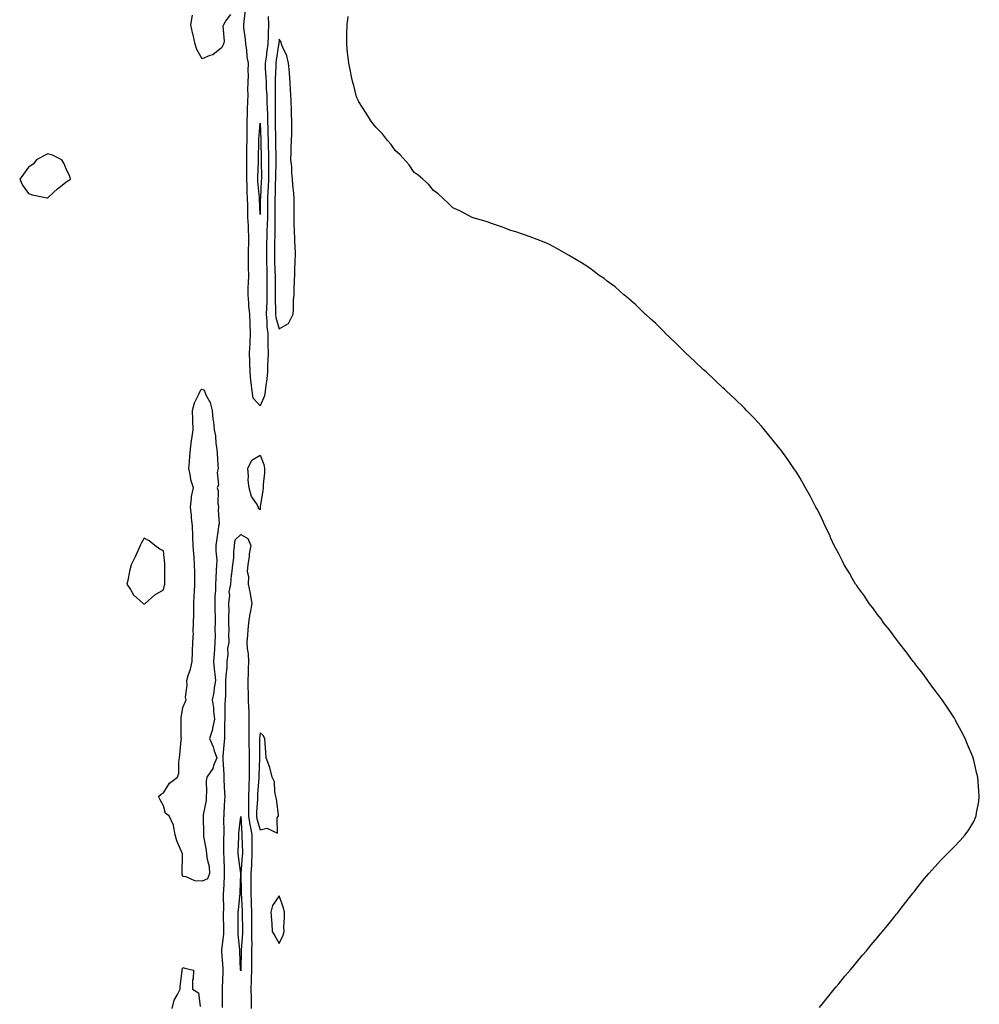
# Model space of a CAD drawing. Units: inches. Extents: x 1000163 to 1002803, y 7202858 to 7205498.
# Drawn here: x 1000783 to 1001281, y 7203584 to 7204095 of the extents above; entities that cross this region are included whole.
import ezdxf

# ---------------------------------------------------------------- set-up
doc = ezdxf.new("R2010")
doc.units = ezdxf.units.IN
doc.header["$MEASUREMENT"] = 0
doc.layers.add('Contour_10007202', color=7, linetype='Continuous', true_color=0x8308ec)

msp = doc.modelspace()

# ---------------------------------------------------------------- linework, layer by layer
at = {"layer": 'Contour_10007202'}
for points in [[(1000892.75, 7204097.23, 3093), (1000890.45, 7204094.32, 3093), (1000889.1, 7204091.92, 3093), (1000888.8, 7204091.16, 3093), (1000889.46, 7204083.33, 3093), (1000889.18, 7204081.92, 3093), (1000888.84, 7204081.14, 3093), (1000888.05, 7204079.95, 3093), (1000883.58, 7204076.39, 3093), (1000882.09, 7204075.96, 3093), (1000878.05, 7204074.17, 3093), (1000875.23, 7204079.11, 3093), (1000874.42, 7204081.92, 3093), (1000873.33, 7204086.63, 3093), (1000873.21, 7204087.08, 3093), (1000872.27, 7204091.92, 3093), (1000872.99, 7204096.86, 3093)], [(1000912.26, 7204096.14, 3093), (1000912.41, 7204091.92, 3093), (1000912.22, 7204087.74, 3093), (1000912.3, 7204086.18, 3093), (1000912.14, 7204081.92, 3093), (1000911.62, 7204078.35, 3093), (1000911.22, 7204075.1, 3093), (1000910.78, 7204071.92, 3093), (1000910.81, 7204069.15, 3093), (1000911.15, 7204065.01, 3093), (1000911.17, 7204061.92, 3093), (1000911.28, 7204058.7, 3093), (1000911.54, 7204055.4, 3093), (1000911.63, 7204051.92, 3093), (1000911.72, 7204048.25, 3093), (1000911.88, 7204045.75, 3093), (1000911.97, 7204041.92, 3093), (1000912.07, 7204037.9, 3093), (1000912.15, 7204036.02, 3093), (1000912.26, 7204031.92, 3093), (1000912.35, 7204027.62, 3093), (1000912.37, 7204026.24, 3093), (1000912.44, 7204021.92, 3093), (1000912.4, 7204017.56, 3093), (1000912.42, 7204016.3, 3093), (1000912.38, 7204011.92, 3093), (1000912.23, 7204007.74, 3093), (1000912.13, 7204006, 3093), (1000911.99, 7204001.92, 3093), (1000911.96, 7203998.01, 3093), (1000911.92, 7203995.79, 3093), (1000911.89, 7203991.92, 3093), (1000911.79, 7203988.17, 3093), (1000911.64, 7203985.51, 3093), (1000911.55, 7203981.92, 3093), (1000911.5, 7203978.48, 3093), (1000911.42, 7203975.3, 3093), (1000911.37, 7203971.92, 3093), (1000911.46, 7203968.52, 3093), (1000911.51, 7203965.38, 3093), (1000911.59, 7203961.92, 3093), (1000911.61, 7203958.35, 3093), (1000911.61, 7203955.49, 3093), (1000911.63, 7203951.92, 3093), (1000911.58, 7203948.38, 3093), (1000911.35, 7203945.22, 3093), (1000911.29, 7203941.92, 3093), (1000911.67, 7203938.31, 3093), (1000911.52, 7203935.4, 3093), (1000912.04, 7203931.92, 3093), (1000912.13, 7203927.84, 3093), (1000912.12, 7203926, 3093), (1000912.22, 7203921.92, 3093), (1000912.13, 7203917.84, 3093), (1000912, 7203915.87, 3093), (1000911.9, 7203911.92, 3093), (1000911.6, 7203908.37, 3093), (1000911.09, 7203904.95, 3093), (1000910.79, 7203901.92, 3093), (1000910.39, 7203899.58, 3093), (1000908.05, 7203894.46, 3093), (1000904.55, 7203898.42, 3093), (1000904.06, 7203901.92, 3093), (1000903.55, 7203906.41, 3093), (1000903.38, 7203907.25, 3093), (1000902.96, 7203911.92, 3093), (1000902.78, 7203916.65, 3093), (1000902.79, 7203917.19, 3093), (1000902.62, 7203921.92, 3093), (1000902.88, 7203926.76, 3093), (1000902.91, 7203927.06, 3093), (1000903.16, 7203931.92, 3093), (1000902.93, 7203936.8, 3093), (1000902.93, 7203937.04, 3093), (1000902.72, 7203941.92, 3093), (1000902.33, 7203946.2, 3093), (1000902.25, 7203947.72, 3093), (1000901.89, 7203951.92, 3093), (1000901.99, 7203955.85, 3093), (1000902.08, 7203957.9, 3093), (1000902.18, 7203961.92, 3093), (1000902.16, 7203966.04, 3093), (1000902.09, 7203967.88, 3093), (1000902.07, 7203971.92, 3093), (1000902.15, 7203976.02, 3093), (1000902.28, 7203977.7, 3093), (1000902.34, 7203981.92, 3093), (1000902.09, 7203985.96, 3093), (1000902.02, 7203987.94, 3093), (1000901.79, 7203991.92, 3093), (1000901.71, 7203995.59, 3093), (1000901.69, 7203998.27, 3093), (1000901.62, 7204001.92, 3093), (1000901.44, 7204005.32, 3093), (1000901.39, 7204008.58, 3093), (1000901.22, 7204011.92, 3093), (1000901.24, 7204015.12, 3093), (1000901.17, 7204018.8, 3093), (1000901.2, 7204021.92, 3093), (1000901.25, 7204025.12, 3093), (1000901.29, 7204028.68, 3093), (1000901.35, 7204031.92, 3093), (1000901.43, 7204035.3, 3093), (1000901.37, 7204038.6, 3093), (1000901.46, 7204041.92, 3093), (1000901.63, 7204045.49, 3093), (1000901.6, 7204048.37, 3093), (1000901.8, 7204051.92, 3093), (1000901.94, 7204055.81, 3093), (1000901.8, 7204058.17, 3093), (1000901.97, 7204061.92, 3093), (1000902.1, 7204065.98, 3093), (1000901.94, 7204068.03, 3093), (1000902.11, 7204071.92, 3093), (1000901.48, 7204075.36, 3093), (1000901.14, 7204078.83, 3093), (1000900.65, 7204081.92, 3093), (1000900.58, 7204084.46, 3093), (1000899.73, 7204090.24, 3093), (1000899.68, 7204091.92, 3093), (1000899.89, 7204093.76, 3093), (1000900.46, 7204099.52, 3093)], [(1001198.05, 7203582.53, 3093), (1001202.26, 7203587.7, 3093), (1001205.77, 7203591.92, 3093), (1001206.79, 7203593.17, 3093), (1001208.05, 7203594.73, 3093), (1001211.31, 7203598.66, 3093), (1001214.05, 7203601.92, 3093), (1001215.86, 7203604.11, 3093), (1001218.05, 7203606.71, 3093), (1001220.39, 7203609.58, 3093), (1001222.4, 7203611.92, 3093), (1001224.95, 7203615.01, 3093), (1001228.05, 7203618.66, 3093), (1001229.53, 7203620.44, 3093), (1001230.75, 7203621.92, 3093), (1001234.04, 7203625.92, 3093), (1001238.05, 7203630.88, 3093), (1001238.5, 7203631.47, 3093), (1001238.86, 7203631.92, 3093), (1001241.62, 7203635.49, 3093), (1001242.86, 7203637.1, 3093), (1001246.67, 7203641.92, 3093), (1001247.27, 7203642.7, 3093), (1001248.05, 7203643.64, 3093), (1001251.71, 7203648.27, 3093), (1001254.79, 7203651.92, 3093), (1001256.28, 7203653.7, 3093), (1001258.05, 7203655.59, 3093), (1001261.06, 7203658.91, 3093), (1001264.11, 7203661.92, 3093), (1001266.06, 7203663.91, 3093), (1001268.05, 7203665.87, 3093), (1001270.97, 7203668.99, 3093), (1001273.67, 7203671.92, 3093), (1001275.45, 7203674.52, 3093), (1001278.05, 7203678.95, 3093), (1001279.01, 7203680.96, 3093), (1001279.36, 7203681.92, 3093), (1001279.55, 7203683.42, 3093), (1001280.65, 7203689.32, 3093), (1001280.95, 7203691.92, 3093), (1001280.7, 7203694.56, 3093), (1001280.38, 7203699.58, 3093), (1001280.17, 7203701.92, 3093), (1001279.73, 7203703.6, 3093), (1001278.05, 7203710.71, 3093), (1001277.8, 7203711.67, 3093), (1001277.74, 7203711.92, 3093), (1001277.52, 7203712.45, 3093), (1001274.88, 7203718.76, 3093), (1001273.62, 7203721.92, 3093), (1001271.7, 7203725.57, 3093), (1001268.69, 7203731.28, 3093), (1001268.35, 7203731.92, 3093), (1001268.24, 7203732.12, 3093), (1001268.05, 7203732.39, 3093), (1001264.23, 7203738.11, 3093), (1001261.71, 7203741.92, 3093), (1001260.19, 7203744.07, 3093), (1001258.05, 7203746.84, 3093), (1001255.9, 7203749.77, 3093), (1001254.32, 7203751.92, 3093), (1001251.68, 7203755.55, 3093), (1001248.05, 7203760.18, 3093), (1001247.31, 7203761.18, 3093), (1001246.72, 7203761.92, 3093), (1001243.05, 7203766.92, 3093), (1001238.98, 7203771.92, 3093), (1001238.61, 7203772.49, 3093), (1001238.05, 7203773.19, 3093), (1001234.39, 7203778.25, 3093), (1001231.29, 7203781.92, 3093), (1001230.04, 7203783.91, 3093), (1001228.05, 7203786.45, 3093), (1001225.76, 7203789.63, 3093), (1001223.77, 7203791.92, 3093), (1001221.65, 7203795.53, 3093), (1001218.05, 7203800.38, 3093), (1001217.42, 7203801.28, 3093), (1001216.83, 7203801.92, 3093), (1001215.25, 7203804.73, 3093), (1001213.74, 7203807.6, 3093), (1001210.82, 7203811.92, 3093), (1001210, 7203813.87, 3093), (1001208.05, 7203817.66, 3093), (1001206.6, 7203820.47, 3093), (1001205.66, 7203821.92, 3093), (1001203.84, 7203826.14, 3093), (1001203.39, 7203827.25, 3093), (1001201.08, 7203831.92, 3093), (1001200.19, 7203834.07, 3093), (1001198.05, 7203838.58, 3093), (1001196.91, 7203840.79, 3093), (1001196.21, 7203841.92, 3093), (1001194.3, 7203845.67, 3093), (1001193.47, 7203847.33, 3093), (1001190.79, 7203851.92, 3093), (1001189.87, 7203853.74, 3093), (1001188.05, 7203856.92, 3093), (1001186.13, 7203860.01, 3093), (1001184.81, 7203861.92, 3093), (1001182.11, 7203865.98, 3093), (1001178.05, 7203871.55, 3093), (1001177.88, 7203871.74, 3093), (1001177.73, 7203871.92, 3093), (1001176.38, 7203873.58, 3093), (1001173.42, 7203877.29, 3093), (1001169.57, 7203881.92, 3093), (1001168.93, 7203882.8, 3093), (1001168.05, 7203883.83, 3093), (1001164.17, 7203888.03, 3093), (1001160.3, 7203891.92, 3093), (1001159.22, 7203893.09, 3093), (1001154.22, 7203898.09, 3093), (1001149.87, 7203901.92, 3093), (1001148.98, 7203902.86, 3093), (1001148.05, 7203903.74, 3093), (1001143.86, 7203907.74, 3093), (1001139.27, 7203911.92, 3093), (1001138.66, 7203912.53, 3093), (1001138.05, 7203913.11, 3093), (1001133.54, 7203917.41, 3093), (1001128.57, 7203921.92, 3093), (1001128.3, 7203922.17, 3093), (1001123.3, 7203927.17, 3093), (1001118.31, 7203931.92, 3093), (1001118.18, 7203932.06, 3093), (1001118.05, 7203932.17, 3093), (1001113.18, 7203937.06, 3093), (1001110.55, 7203939.42, 3093), (1001108.05, 7203941.69, 3093), (1001107.94, 7203941.8, 3093), (1001107.81, 7203941.92, 3093), (1001102.93, 7203946.8, 3093), (1001098.05, 7203950.81, 3093), (1001097.45, 7203951.33, 3093), (1001096.62, 7203951.92, 3093), (1001092.1, 7203955.98, 3093), (1001088.05, 7203959.07, 3093), (1001086.47, 7203960.34, 3093), (1001083.91, 7203961.92, 3093), (1001080.63, 7203964.5, 3093), (1001078.05, 7203966.39, 3093), (1001074.66, 7203968.54, 3093), (1001068.92, 7203971.92, 3093), (1001068.39, 7203972.27, 3093), (1001068.05, 7203972.47, 3093), (1001066.8, 7203973.17, 3093), (1001061.98, 7203975.85, 3093), (1001058.05, 7203978.03, 3093), (1001055.35, 7203979.22, 3093), (1001048.05, 7203981.92, 3093), (1001040.66, 7203984.54, 3093), (1001038.05, 7203985.26, 3093), (1001033.25, 7203987.12, 3093), (1001032.69, 7203987.27, 3093), (1001028.05, 7203988.89, 3093), (1001025.8, 7203989.67, 3093), (1001018.05, 7203991.92, 3093), (1001011.59, 7203995.47, 3093), (1001008.05, 7203997.04, 3093), (1001005.61, 7203999.48, 3093), (1001002.93, 7204001.92, 3093), (1001000.37, 7204004.24, 3093), (1000998.05, 7204006.08, 3093), (1000995.35, 7204009.22, 3093), (1000992.45, 7204011.92, 3093), (1000990.13, 7204013.99, 3093), (1000988.05, 7204015.36, 3093), (1000985.42, 7204019.3, 3093), (1000980.68, 7204024.54, 3093), (1000978.05, 7204026.8, 3093), (1000976.01, 7204029.89, 3093), (1000974.22, 7204031.92, 3093), (1000971.5, 7204035.36, 3093), (1000968.05, 7204038.76, 3093), (1000966.74, 7204040.61, 3093), (1000965.66, 7204041.92, 3093), (1000962.7, 7204046.57, 3093), (1000961.51, 7204048.46, 3093), (1000959.33, 7204051.92, 3093), (1000958.89, 7204052.76, 3093), (1000958.05, 7204054.58, 3093), (1000956.61, 7204060.47, 3093), (1000956.2, 7204061.92, 3093), (1000955.74, 7204064.24, 3093), (1000954.87, 7204068.74, 3093), (1000954.18, 7204071.92, 3093), (1000953.66, 7204076.31, 3093), (1000953.49, 7204077.37, 3093), (1000953.03, 7204081.92, 3093), (1000953.12, 7204086.84, 3093), (1000953.11, 7204086.98, 3093), (1000953.19, 7204091.92, 3093), (1000953.8, 7204096.18, 3093)], [(1000888.67, 7203582.55, 3093), (1000888.62, 7203591.35, 3093), (1000888.64, 7203591.92, 3093), (1000888.61, 7203592.49, 3093), (1000888.94, 7203601.02, 3093), (1000888.91, 7203601.92, 3093), (1000888.87, 7203602.74, 3093), (1000888.35, 7203611.61, 3093), (1000888.33, 7203611.92, 3093), (1000888.34, 7203612.21, 3093), (1000889.3, 7203620.67, 3093), (1000889.3, 7203623.17, 3093), (1000889.2, 7203630.77, 3093), (1000889.2, 7203631.92, 3093), (1000889.26, 7203633.13, 3093), (1000889.14, 7203640.83, 3093), (1000889.2, 7203641.92, 3093), (1000889.25, 7203643.11, 3093), (1000889.64, 7203650.32, 3093), (1000889.7, 7203651.92, 3093), (1000889.58, 7203653.44, 3093), (1000889.44, 7203660.53, 3093), (1000889.33, 7203661.92, 3093), (1000889.36, 7203663.23, 3093), (1000889.36, 7203670.61, 3093), (1000889.39, 7203671.92, 3093), (1000889.45, 7203673.31, 3093), (1000889.35, 7203680.63, 3093), (1000889.41, 7203681.92, 3093), (1000889.51, 7203683.37, 3093), (1000889.81, 7203690.16, 3093), (1000889.92, 7203691.92, 3093), (1000889.89, 7203693.76, 3093), (1000889.48, 7203700.49, 3093), (1000889.44, 7203701.92, 3093), (1000889.45, 7203703.33, 3093), (1000888.9, 7203711.08, 3093), (1000888.9, 7203711.92, 3093), (1000888.97, 7203712.84, 3093), (1000889.67, 7203720.3, 3093), (1000889.78, 7203721.92, 3093), (1000889.87, 7203723.74, 3093), (1000889.83, 7203730.14, 3093), (1000889.92, 7203731.92, 3093), (1000890.07, 7203733.95, 3093), (1000890.06, 7203739.91, 3093), (1000890.25, 7203741.92, 3093), (1000890.38, 7203744.26, 3093), (1000890.27, 7203749.69, 3093), (1000890.42, 7203751.92, 3093), (1000890.53, 7203754.4, 3093), (1000890.99, 7203758.97, 3093), (1000891.11, 7203761.92, 3093), (1000891.59, 7203765.46, 3093), (1000891.37, 7203768.6, 3093), (1000892.1, 7203771.92, 3093), (1000891.97, 7203775.85, 3093), (1000892.06, 7203777.92, 3093), (1000891.95, 7203781.92, 3093), (1000891.83, 7203785.69, 3093), (1000891.99, 7203787.99, 3093), (1000891.89, 7203791.92, 3093), (1000892.35, 7203796.22, 3093), (1000892.09, 7203797.88, 3093), (1000892.9, 7203801.92, 3093), (1000893.28, 7203806.69, 3093), (1000893.45, 7203807.33, 3093), (1000893.98, 7203811.92, 3093), (1000894.46, 7203815.51, 3093), (1000894.46, 7203818.33, 3093), (1000894.84, 7203821.92, 3093), (1000895.12, 7203824.85, 3093), (1000898.05, 7203827.74, 3093), (1000901.8, 7203825.67, 3093), (1000903.22, 7203821.92, 3093), (1000902.35, 7203817.62, 3093), (1000902.35, 7203816.22, 3093), (1000901.73, 7203811.92, 3093), (1000901.48, 7203808.48, 3093), (1000902.02, 7203805.88, 3093), (1000901.86, 7203801.92, 3093), (1000902.94, 7203797.02, 3093), (1000903, 7203796.88, 3093), (1000903.73, 7203791.92, 3093), (1000902.87, 7203787.1, 3093), (1000902.84, 7203786.71, 3093), (1000902.08, 7203781.92, 3093), (1000901.72, 7203778.25, 3093), (1000901.55, 7203775.42, 3093), (1000901.22, 7203771.92, 3093), (1000901.33, 7203768.64, 3093), (1000901.97, 7203765.83, 3093), (1000902.05, 7203761.92, 3093), (1000901.93, 7203758.05, 3093), (1000901.9, 7203755.77, 3093), (1000901.77, 7203751.92, 3093), (1000901.77, 7203748.21, 3093), (1000901.96, 7203745.83, 3093), (1000901.95, 7203741.92, 3093), (1000902.02, 7203737.96, 3093), (1000902.18, 7203736.06, 3093), (1000902.25, 7203731.92, 3093), (1000902.24, 7203727.74, 3093), (1000902.32, 7203726.2, 3093), (1000902.31, 7203721.92, 3093), (1000902.34, 7203717.64, 3093), (1000902.37, 7203716.24, 3093), (1000902.4, 7203711.92, 3093), (1000902.4, 7203707.56, 3093), (1000902.45, 7203706.31, 3093), (1000902.45, 7203701.92, 3093), (1000902.28, 7203697.68, 3093), (1000902.29, 7203696.16, 3093), (1000902.14, 7203691.92, 3093), (1000902.09, 7203687.88, 3093), (1000902.17, 7203686.04, 3093), (1000902.14, 7203681.92, 3093), (1000902.85, 7203677.12, 3093), (1000902.87, 7203676.74, 3093), (1000903.77, 7203671.92, 3093), (1000903.83, 7203667.7, 3093), (1000903.83, 7203666.14, 3093), (1000903.88, 7203661.92, 3093), (1000903.65, 7203657.51, 3093), (1000903.62, 7203656.35, 3093), (1000903.36, 7203651.92, 3093), (1000903.36, 7203647.23, 3093), (1000903.35, 7203646.61, 3093), (1000903.36, 7203641.92, 3093), (1000903.52, 7203637.39, 3093), (1000903.51, 7203636.45, 3093), (1000903.66, 7203631.92, 3093), (1000903.68, 7203627.56, 3093), (1000903.69, 7203626.28, 3093), (1000903.72, 7203621.92, 3093), (1000903.68, 7203617.55, 3093), (1000903.73, 7203616.24, 3093), (1000903.68, 7203611.92, 3093), (1000903.67, 7203607.55, 3093), (1000903.7, 7203606.26, 3093), (1000903.7, 7203601.92, 3093), (1000903.53, 7203597.41, 3093), (1000903.52, 7203596.45, 3093), (1000903.33, 7203591.92, 3093), (1000903.42, 7203587.29, 3093), (1000903.42, 7203586.55, 3093), (1000903.5, 7203581.92, 3093)], [(1000862.46, 7203581.92, 3093), (1000863.6, 7203586.37, 3093), (1000865.36, 7203589.24, 3093), (1000866.61, 7203591.92, 3093), (1000866.67, 7203593.31, 3093), (1000867.66, 7203601.53, 3093), (1000867.68, 7203601.92, 3093), (1000867.74, 7203602.23, 3093), (1000868.05, 7203603.23, 3093), (1000869.03, 7203602.9, 3093), (1000873.55, 7203601.92, 3093), (1000873.39, 7203597.27, 3093), (1000873.12, 7203596.86, 3093), (1000873.08, 7203591.92, 3093), (1000876.17, 7203590.05, 3093), (1000876.97, 7203582.99, 3093)]]:
    msp.add_polyline3d(points, dxfattribs=at)
for points in [[(1000918.05, 7203934.24, 3094), (1000922.9, 7203937.06, 3094), (1000925.2, 7203941.92, 3094), (1000925.41, 7203944.56, 3094), (1000925.49, 7203949.36, 3094), (1000925.68, 7203951.92, 3094), (1000925.76, 7203954.21, 3094), (1000925.95, 7203959.83, 3094), (1000926.03, 7203961.92, 3094), (1000926.17, 7203963.8, 3094), (1000926.35, 7203970.22, 3094), (1000926.47, 7203971.92, 3094), (1000926.4, 7203973.56, 3094), (1000926.1, 7203979.97, 3094), (1000926.03, 7203981.92, 3094), (1000926, 7203983.97, 3094), (1000925.76, 7203989.63, 3094), (1000925.74, 7203991.92, 3094), (1000925.75, 7203994.22, 3094), (1000925.68, 7203999.54, 3094), (1000925.69, 7204001.92, 3094), (1000925.51, 7204004.46, 3094), (1000925.14, 7204009.01, 3094), (1000924.93, 7204011.92, 3094), (1000924.61, 7204015.36, 3094), (1000924.47, 7204018.33, 3094), (1000924.09, 7204021.92, 3094), (1000924.26, 7204025.71, 3094), (1000924.26, 7204028.13, 3094), (1000924.42, 7204031.92, 3094), (1000924.48, 7204035.49, 3094), (1000924.49, 7204038.35, 3094), (1000924.53, 7204041.92, 3094), (1000924.38, 7204045.59, 3094), (1000924.3, 7204048.17, 3094), (1000924.13, 7204051.92, 3094), (1000923.98, 7204055.98, 3094), (1000923.93, 7204057.8, 3094), (1000923.77, 7204061.92, 3094), (1000923.38, 7204066.59, 3094), (1000923.36, 7204067.23, 3094), (1000922.91, 7204071.92, 3094), (1000922.01, 7204075.88, 3094), (1000919.87, 7204080.1, 3094), (1000919.2, 7204081.92, 3094), (1000918.97, 7204082.84, 3094), (1000918.05, 7204084.38, 3094), (1000917.78, 7204082.19, 3094), (1000917.77, 7204081.92, 3094), (1000917.72, 7204081.59, 3094), (1000916.43, 7204073.54, 3094), (1000916.2, 7204071.92, 3094), (1000916.22, 7204070.08, 3094), (1000915.88, 7204064.09, 3094), (1000915.91, 7204061.92, 3094), (1000915.97, 7204059.85, 3094), (1000915.88, 7204054.09, 3094), (1000915.94, 7204051.92, 3094), (1000915.99, 7204049.87, 3094), (1000915.88, 7204044.09, 3094), (1000915.93, 7204041.92, 3094), (1000915.98, 7204039.85, 3094), (1000916.03, 7204033.93, 3094), (1000916.08, 7204031.92, 3094), (1000916.12, 7204029.99, 3094), (1000916.28, 7204023.68, 3094), (1000916.32, 7204021.92, 3094), (1000916.29, 7204020.16, 3094), (1000916.03, 7204013.95, 3094), (1000916, 7204011.92, 3094), (1000915.93, 7204009.79, 3094), (1000915.83, 7204004.15, 3094), (1000915.76, 7204001.92, 3094), (1000915.74, 7203999.62, 3094), (1000915.77, 7203994.19, 3094), (1000915.76, 7203991.92, 3094), (1000915.7, 7203989.58, 3094), (1000915.72, 7203984.24, 3094), (1000915.66, 7203981.92, 3094), (1000915.62, 7203979.5, 3094), (1000915.58, 7203974.4, 3094), (1000915.54, 7203971.92, 3094), (1000915.6, 7203969.48, 3094), (1000915.78, 7203964.19, 3094), (1000915.84, 7203961.92, 3094), (1000915.85, 7203959.73, 3094), (1000915.92, 7203954.05, 3094), (1000915.93, 7203951.92, 3094), (1000915.89, 7203949.77, 3094), (1000916.13, 7203943.85, 3094), (1000916.09, 7203941.92, 3094), (1000916.27, 7203940.14, 3094)], [(1000908.05, 7203993.58, 3092), (1000907.79, 7204001.65, 3092), (1000907.78, 7204001.92, 3092), (1000907.76, 7204002.21, 3092), (1000907, 7204010.87, 3092), (1000906.95, 7204011.92, 3092), (1000906.96, 7204013.01, 3092), (1000907.22, 7204021.1, 3092), (1000907.23, 7204021.92, 3092), (1000907.24, 7204022.72, 3092), (1000907.42, 7204031.3, 3092), (1000907.43, 7204031.92, 3092), (1000907.45, 7204032.53, 3092), (1000908.05, 7204040.92, 3092), (1000908.42, 7204032.29, 3092), (1000908.43, 7204031.92, 3092), (1000908.44, 7204031.53, 3092), (1000908.57, 7204022.45, 3092), (1000908.58, 7204021.92, 3092), (1000908.58, 7204021.39, 3092), (1000908.75, 7204012.62, 3092), (1000908.75, 7204011.92, 3092), (1000908.72, 7204011.24, 3092), (1000908.23, 7204002.1, 3092), (1000908.22, 7204001.92, 3092), (1000908.22, 7204001.74, 3092)], [(1000808.05, 7204010.81, 3094), (1000808.83, 7204011.14, 3094), (1000809.73, 7204011.92, 3094), (1000809.47, 7204013.35, 3094), (1000808.05, 7204015.96, 3094), (1000806.3, 7204020.16, 3094), (1000805.34, 7204021.92, 3094), (1000800.49, 7204024.36, 3094), (1000798.05, 7204024.95, 3094), (1000795.94, 7204024.03, 3094), (1000792.24, 7204021.92, 3094), (1000790.37, 7204019.6, 3094), (1000788.05, 7204018.03, 3094), (1000785.42, 7204014.54, 3094), (1000783.47, 7204011.92, 3094), (1000784.86, 7204008.74, 3094), (1000788.05, 7204004.5, 3094), (1000789.93, 7204003.81, 3094), (1000797.78, 7204002.19, 3094), (1000798.05, 7204002.12, 3094), (1000801.05, 7204004.93, 3094), (1000803.11, 7204006.86, 3094)], [(1000878.05, 7203648.03, 3093), (1000874.32, 7203648.19, 3093), (1000869.7, 7203650.28, 3093), (1000868.05, 7203650.44, 3093), (1000867.74, 7203651.61, 3093), (1000867.69, 7203651.92, 3093), (1000867.69, 7203652.29, 3093), (1000867.88, 7203661.74, 3093), (1000867.88, 7203661.92, 3093), (1000867.79, 7203662.19, 3093), (1000864.94, 7203668.81, 3093), (1000864.02, 7203671.92, 3093), (1000863.14, 7203676.84, 3093), (1000863.17, 7203677.04, 3093), (1000860.98, 7203681.92, 3093), (1000859.14, 7203683.01, 3093), (1000858.05, 7203687, 3093), (1000856.21, 7203690.08, 3093), (1000855.44, 7203691.92, 3093), (1000856.88, 7203693.09, 3093), (1000858.05, 7203693.81, 3093), (1000861.14, 7203698.83, 3093), (1000865.36, 7203701.92, 3093), (1000865.92, 7203704.05, 3093), (1000865.98, 7203709.85, 3093), (1000866.34, 7203711.92, 3093), (1000866.44, 7203713.54, 3093), (1000867.22, 7203721.08, 3093), (1000867.27, 7203721.92, 3093), (1000867.26, 7203722.72, 3093), (1000867.14, 7203731.02, 3093), (1000867.13, 7203731.92, 3093), (1000867.26, 7203732.72, 3093), (1000868.05, 7203737.99, 3093), (1000869.26, 7203740.71, 3093), (1000869.85, 7203741.92, 3093), (1000869.5, 7203743.37, 3093), (1000870.36, 7203749.6, 3093), (1000870.07, 7203751.92, 3093), (1000870.79, 7203754.65, 3093), (1000872.04, 7203757.92, 3093), (1000872.8, 7203761.92, 3093), (1000873.06, 7203766.92, 3093), (1000873.26, 7203771.92, 3093), (1000873.49, 7203776.49, 3093), (1000873.43, 7203777.29, 3093), (1000873.61, 7203781.92, 3093), (1000873.76, 7203786.22, 3093), (1000873.7, 7203787.56, 3093), (1000873.83, 7203791.92, 3093), (1000874, 7203795.98, 3093), (1000874.15, 7203798.03, 3093), (1000874.32, 7203801.92, 3093), (1000874.27, 7203805.69, 3093), (1000874.2, 7203808.07, 3093), (1000874.16, 7203811.92, 3093), (1000873.88, 7203816.08, 3093), (1000873.72, 7203817.58, 3093), (1000873.45, 7203821.92, 3093), (1000873.29, 7203826.67, 3093), (1000873.27, 7203827.13, 3093), (1000873.12, 7203831.92, 3093), (1000872.53, 7203836.39, 3093), (1000872.47, 7203837.51, 3093), (1000871.97, 7203841.92, 3093), (1000872.6, 7203846.47, 3093), (1000872.57, 7203847.39, 3093), (1000873.54, 7203851.92, 3093), (1000872.15, 7203856.02, 3093), (1000872.1, 7203857.88, 3093), (1000871.24, 7203861.92, 3093), (1000871.53, 7203865.4, 3093), (1000871.66, 7203868.31, 3093), (1000871.97, 7203871.92, 3093), (1000872.61, 7203876.47, 3093), (1000872.65, 7203877.33, 3093), (1000873.44, 7203881.92, 3093), (1000873.22, 7203886.74, 3093), (1000873.21, 7203887.08, 3093), (1000872.98, 7203891.92, 3093), (1000874.06, 7203895.92, 3093), (1000876.24, 7203900.1, 3093), (1000876.97, 7203901.92, 3093), (1000877.37, 7203902.6, 3093), (1000878.05, 7203902.94, 3093), (1000878.74, 7203902.6, 3093), (1000879.31, 7203901.92, 3093), (1000880.16, 7203899.81, 3093), (1000882.23, 7203896.1, 3093), (1000883.23, 7203891.92, 3093), (1000883.58, 7203887.45, 3093), (1000883.91, 7203886.06, 3093), (1000884.35, 7203881.92, 3093), (1000885.01, 7203878.87, 3093), (1000885.13, 7203874.83, 3093), (1000885.6, 7203871.92, 3093), (1000885.82, 7203869.69, 3093), (1000886.15, 7203863.83, 3093), (1000886.32, 7203861.92, 3093), (1000885.88, 7203859.75, 3093), (1000886.55, 7203853.42, 3093), (1000885.84, 7203851.92, 3093), (1000886.44, 7203850.32, 3093), (1000886.18, 7203843.78, 3093), (1000886.56, 7203841.92, 3093), (1000886.39, 7203840.26, 3093), (1000886.8, 7203833.17, 3093), (1000886.61, 7203831.92, 3093), (1000886.42, 7203830.28, 3093), (1000885.52, 7203824.46, 3093), (1000885.23, 7203821.92, 3093), (1000885.12, 7203818.99, 3093), (1000885.59, 7203814.38, 3093), (1000885.48, 7203811.92, 3093), (1000885.35, 7203809.22, 3093), (1000885.18, 7203804.79, 3093), (1000885.04, 7203801.92, 3093), (1000885.06, 7203798.93, 3093), (1000884.62, 7203795.34, 3093), (1000884.64, 7203791.92, 3093), (1000884.63, 7203788.5, 3093), (1000884.83, 7203785.14, 3093), (1000884.82, 7203781.92, 3093), (1000884.71, 7203778.58, 3093), (1000884.84, 7203775.14, 3093), (1000884.71, 7203771.92, 3093), (1000884.41, 7203768.29, 3093), (1000884.22, 7203765.75, 3093), (1000883.89, 7203761.92, 3093), (1000884.23, 7203758.11, 3093), (1000884.6, 7203755.36, 3093), (1000884.93, 7203751.92, 3093), (1000884.28, 7203748.15, 3093), (1000884.19, 7203745.77, 3093), (1000883.26, 7203741.92, 3093), (1000883.92, 7203737.8, 3093), (1000883.91, 7203736.06, 3093), (1000884.41, 7203731.92, 3093), (1000883.44, 7203727.31, 3093), (1000883.43, 7203726.53, 3093), (1000881.85, 7203721.92, 3093), (1000883.76, 7203717.62, 3093), (1000884.36, 7203715.61, 3093), (1000885.69, 7203711.92, 3093), (1000884.01, 7203707.88, 3093), (1000883.6, 7203706.37, 3093), (1000880.51, 7203701.92, 3093), (1000880.19, 7203699.79, 3093), (1000880.36, 7203694.24, 3093), (1000880.11, 7203691.92, 3093), (1000880.13, 7203689.85, 3093), (1000878.52, 7203682.39, 3093), (1000878.53, 7203681.92, 3093), (1000878.51, 7203681.45, 3093), (1000878.77, 7203672.64, 3093), (1000878.74, 7203671.92, 3093), (1000878.83, 7203671.14, 3093), (1000880.15, 7203664.01, 3093), (1000880.33, 7203661.92, 3093), (1000880.61, 7203659.36, 3093), (1000881.65, 7203655.53, 3093), (1000881.94, 7203651.92, 3093), (1000880.82, 7203649.15, 3093)], [(1000908.05, 7203840.49, 3093), (1000907.3, 7203841.16, 3093), (1000907.23, 7203841.92, 3093), (1000906.24, 7203843.74, 3093), (1000903.58, 7203847.45, 3093), (1000902.46, 7203851.92, 3093), (1000901.97, 7203855.83, 3093), (1000902.1, 7203857.86, 3093), (1000901.74, 7203861.92, 3093), (1000903.82, 7203866.16, 3093), (1000908.05, 7203868.76, 3093), (1000910.08, 7203863.95, 3093), (1000910.43, 7203861.92, 3093), (1000910.32, 7203859.65, 3093), (1000909.75, 7203853.62, 3093), (1000909.65, 7203851.92, 3093), (1000909.53, 7203850.44, 3093), (1000908.19, 7203842.06, 3093), (1000908.18, 7203841.92, 3093), (1000908.17, 7203841.8, 3093)], [(1000848.05, 7203791.67, 3094), (1000848.21, 7203791.76, 3094), (1000848.45, 7203791.92, 3094), (1000853.53, 7203796.43, 3094), (1000858.05, 7203798.99, 3094), (1000858.6, 7203801.37, 3094), (1000858.65, 7203801.92, 3094), (1000858.67, 7203802.53, 3094), (1000858.77, 7203811.2, 3094), (1000858.78, 7203811.92, 3094), (1000858.73, 7203812.6, 3094), (1000858.05, 7203819.17, 3094), (1000856.17, 7203820.05, 3094), (1000853.59, 7203821.92, 3094), (1000850.51, 7203824.38, 3094), (1000848.05, 7203825.75, 3094), (1000846.69, 7203823.29, 3094), (1000845.98, 7203821.92, 3094), (1000844.22, 7203818.09, 3094), (1000843.51, 7203816.47, 3094), (1000841.25, 7203811.92, 3094), (1000840.65, 7203809.32, 3094), (1000839.29, 7203803.15, 3094), (1000839, 7203801.92, 3094), (1000840.86, 7203799.11, 3094), (1000842.46, 7203796.33, 3094), (1000847.4, 7203791.92, 3094), (1000847.84, 7203791.71, 3094)], [(1000908.05, 7203674.62, 3094), (1000911.66, 7203675.53, 3094), (1000917.1, 7203672.86, 3094), (1000916.97, 7203680.85, 3094), (1000917.68, 7203681.92, 3094), (1000917.58, 7203682.39, 3094), (1000916.68, 7203690.55, 3094), (1000916.31, 7203691.92, 3094), (1000915.72, 7203694.26, 3094), (1000915.59, 7203699.46, 3094), (1000914.38, 7203701.92, 3094), (1000913.09, 7203706.88, 3094), (1000913.08, 7203706.94, 3094), (1000911.27, 7203711.92, 3094), (1000911.06, 7203714.93, 3094), (1000910.67, 7203719.3, 3094), (1000910.47, 7203721.92, 3094), (1000909.61, 7203723.48, 3094), (1000908.05, 7203724.93, 3094), (1000907.87, 7203722.1, 3094), (1000907.87, 7203721.92, 3094), (1000907.87, 7203721.74, 3094), (1000907.82, 7203712.15, 3094), (1000907.82, 7203711.69, 3094), (1000907.45, 7203702.51, 3094), (1000907.45, 7203701.92, 3094), (1000907.43, 7203701.3, 3094), (1000906.75, 7203693.23, 3094), (1000906.7, 7203691.92, 3094), (1000906.69, 7203690.55, 3094), (1000906.26, 7203683.72, 3094), (1000906.24, 7203681.92, 3094), (1000906.48, 7203680.36, 3094)], [(1000898.05, 7203601.57, 3092), (1000898.01, 7203601.88, 3092), (1000898.01, 7203601.96, 3092), (1000897.58, 7203611.45, 3092), (1000897.55, 7203611.92, 3092), (1000897.55, 7203612.41, 3092), (1000896.7, 7203620.57, 3092), (1000896.7, 7203623.27, 3092), (1000896.8, 7203630.67, 3092), (1000896.8, 7203631.92, 3092), (1000896.86, 7203633.11, 3092), (1000897.8, 7203641.67, 3092), (1000897.82, 7203641.92, 3092), (1000897.83, 7203642.15, 3092), (1000898.03, 7203651.9, 3092), (1000898.03, 7203651.94, 3092), (1000896.86, 7203660.73, 3092), (1000896.77, 7203661.92, 3092), (1000896.79, 7203663.17, 3092), (1000897.08, 7203670.96, 3092), (1000897.1, 7203671.92, 3092), (1000897.14, 7203672.82, 3092), (1000898.05, 7203681.55, 3092), (1000898.58, 7203672.45, 3092), (1000898.67, 7203671.92, 3092), (1000898.68, 7203671.3, 3092), (1000898.9, 7203662.76, 3092), (1000898.91, 7203661.92, 3092), (1000898.86, 7203661.1, 3092), (1000898.06, 7203651.94, 3092), (1000898.06, 7203651.9, 3092), (1000898.2, 7203642.06, 3092), (1000898.2, 7203641.76, 3092), (1000898.82, 7203632.68, 3092), (1000898.84, 7203631.92, 3092), (1000898.85, 7203631.12, 3092), (1000898.92, 7203622.78, 3092), (1000898.92, 7203621.06, 3092), (1000898.34, 7203612.21, 3092), (1000898.34, 7203611.92, 3092), (1000898.33, 7203611.63, 3092), (1000898.07, 7203601.94, 3092), (1000898.07, 7203601.9, 3092)], [(1000918.05, 7203615.65, 3094), (1000920, 7203619.97, 3094), (1000920.5, 7203621.92, 3094), (1000920.49, 7203624.36, 3094), (1000920.75, 7203629.22, 3094), (1000920.74, 7203631.92, 3094), (1000920.25, 7203634.11, 3094), (1000918.05, 7203640.36, 3094), (1000914.58, 7203635.4, 3094), (1000913.6, 7203631.92, 3094), (1000913.94, 7203627.82, 3094), (1000914.1, 7203625.87, 3094), (1000914.44, 7203621.92, 3094), (1000915.72, 7203619.6, 3094)]]:
    msp.add_polyline3d(points, close=True, dxfattribs=at)

doc.saveas('drawing.dxf')
